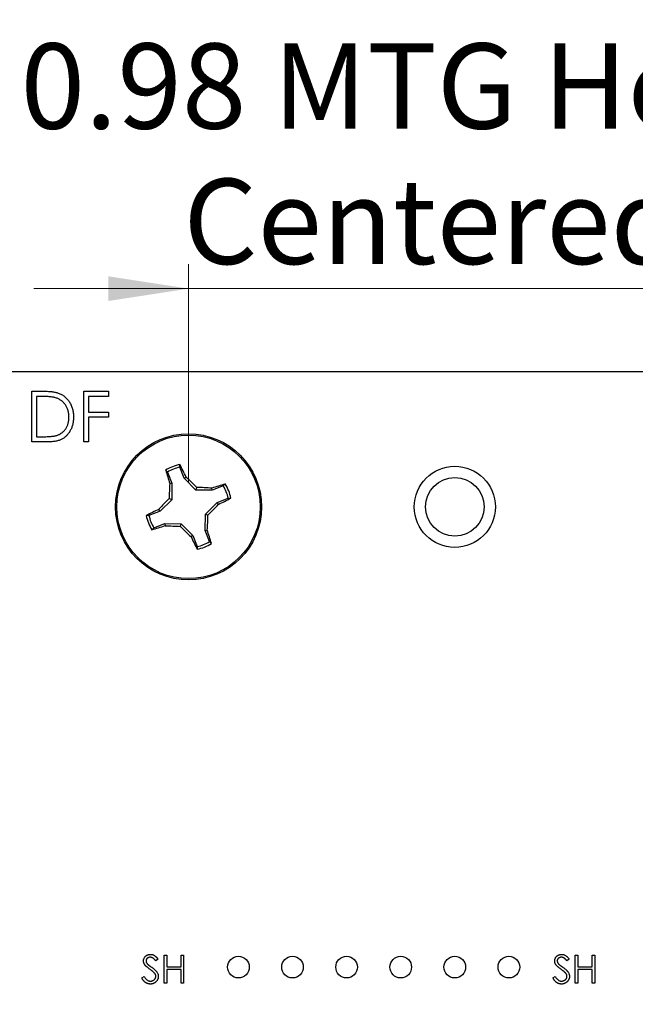
# Model space of a CAD drawing. Units: inches. Extents: x 0.1 to 16.9, y 0.1 to 10.9.
# Drawn here: x 9.4 to 10.4, y 8.2 to 9.8 of the extents above; entities that cross this region are included whole.
import ezdxf

# ---------------------------------------------------------------- set-up
doc = ezdxf.new("R2010")
doc.units = ezdxf.units.IN
doc.header["$MEASUREMENT"] = 0
doc.styles.add('SLDTEXTSTYLE0', font='TXT', dxfattribs={"width": 0.75})
doc.dimstyles.new('SLDDIMSTYLE3', dxfattribs={"dimtxt": 0.137795, "dimasz": 0.13, "dimexe": 0, "dimexo": 0.0625, "dimgap": 0.034449, "dimtad": 1, "dimlfac": 1.142857, "dimrnd": 1e-09, "dimdsep": 46, "dimtxsty": 'SLDTEXTSTYLE0', "dimsah": 1, "dimcen": 0.09, "dimadec": 0, "dimazin": 2, "dimtfac": 1, "dimtmove": 0, "dimatfit": 0, "dimfxl": 0, "dimfrac": 2, "dimtolj": 1, "dimtzin": 12, "dimarcsym": 0})
doc.dimstyles.new('SLDDIMSTYLE4', dxfattribs={"dimtxt": 0.137795, "dimasz": 0.13, "dimexe": 0, "dimexo": 0.0625, "dimgap": 0.034449, "dimtad": 1, "dimlfac": 1.142857, "dimrnd": 1e-09, "dimzin": 4, "dimdsep": 46, "dimtxsty": 'SLDTEXTSTYLE0', "dimsah": 1, "dimcen": 0.09, "dimadec": 0, "dimazin": 1, "dimtfac": 1, "dimtofl": 0, "dimtmove": 0, "dimatfit": 3, "dimfxl": 0, "dimfrac": 2, "dimtolj": 1, "dimtzin": 12, "dimarcsym": 0})
doc.dimstyles.new('SLDDIMSTYLE5', dxfattribs={"dimtxt": 0.137795, "dimasz": 0.13, "dimexe": 0, "dimexo": 0.0625, "dimgap": 0.034449, "dimtad": 1, "dimlfac": 1.142857, "dimrnd": 1e-09, "dimzin": 12, "dimdsep": 46, "dimtxsty": 'SLDTEXTSTYLE0', "dimsah": 1, "dimcen": 0.09, "dimadec": 0, "dimazin": 3, "dimtfac": 1, "dimtofl": 0, "dimtmove": 0, "dimatfit": 3, "dimfxl": 0, "dimfrac": 2, "dimtolj": 1, "dimtzin": 12, "dimarcsym": 0})

# ---------------------------------------------------------------- blocks, each defined once
blk = doc.blocks.new('_D_6')
at = {"color": 7, "linetype": 'Continuous', "lineweight": 18}
for p, q in [((9.6372, 9.0713), (9.6372, 9.4241)), ((10.4984, 9.0713), (10.4984, 9.4241)), ((9.6372, 9.3847), (9.3872, 9.3847)), ((9.6372, 9.3847), (10.4984, 9.3847)), ((10.4984, 9.3847), (10.7484, 9.3847))]:
    blk.add_line(p, q, dxfattribs=at)
for points in [[(9.6372, 9.3847), (9.5072, 9.4047), (9.5072, 9.3647)], [(10.4984, 9.3847), (10.6284, 9.3647), (10.6284, 9.4047)]]:
    blk.add_solid(points, dxfattribs=at)
at = {"color": 7, "linetype": 'Continuous', "lineweight": 18, "char_height": 0.1378, "attachment_point": 1, "style": 'SLDTEXTSTYLE0'}
for s, insert in [('MTG Holes', (9.7734, 9.7811)), ('0.98', (9.3654, 9.7811)), ('Centered', (9.6288, 9.5623))]:
    blk.add_mtext(s, dxfattribs=dict(at, insert=insert))
blk = doc.blocks.new('_D_7')
at = {"color": 7, "linetype": 'Continuous', "lineweight": 18}
for p, q in [((8.7553, 9.2901), (8.7553, 9.92)), ((11.3803, 9.2901), (11.3803, 9.92)), ((8.7553, 9.8806), (11.3803, 9.8806))]:
    blk.add_line(p, q, dxfattribs=at)
for points in [[(8.7553, 9.8806), (8.8853, 9.8606), (8.8853, 9.9006)], [(11.3803, 9.8806), (11.2503, 9.9006), (11.2503, 9.8606)]]:
    blk.add_solid(points, dxfattribs=at)
at = {"color": 7, "linetype": 'Continuous', "lineweight": 18, "insert": (9.8821, 10.0583), "char_height": 0.1378, "attachment_point": 1, "style": 'SLDTEXTSTYLE0'}
blk.add_mtext('3.00', dxfattribs=at)
blk = doc.blocks.new('_D_8')
at = {"color": 7, "linetype": 'Continuous', "lineweight": 18}
for p, q in [((8.552, 7.784), (8.552, 10.1562)), ((11.3803, 9.2901), (11.3803, 10.1562)), ((8.552, 10.1169), (11.3803, 10.1169))]:
    blk.add_line(p, q, dxfattribs=at)
for points in [[(8.552, 10.1169), (8.682, 10.0969), (8.682, 10.1369)], [(11.3803, 10.1169), (11.2503, 10.1369), (11.2503, 10.0969)]]:
    blk.add_solid(points, dxfattribs=at)
at = {"color": 7, "linetype": 'Continuous', "lineweight": 18, "insert": (9.8821, 10.2945), "char_height": 0.1378, "attachment_point": 1, "style": 'SLDTEXTSTYLE0'}
blk.add_mtext('3.23', dxfattribs=at)

msp = doc.modelspace()

# ---------------------------------------------------------------- linework, layer by layer
at = {"color": 7, "linetype": 'Continuous', "lineweight": 25}
for p, q in [((8.7553, 9.2507), (11.3803, 9.2507)), ((9.3838, 9.137), (9.3838, 9.219)), ((9.3838, 9.219), (9.4003, 9.219)), ((9.4679, 9.219), (9.5079, 9.219)), ((9.4679, 9.137), (9.4679, 9.219)), ((9.5079, 9.219), (9.5079, 9.2106)), ((9.3969, 9.2106), (9.3911, 9.2106)), ((9.3911, 9.2106), (9.3911, 9.1454)), ((9.4753, 9.2106), (9.4753, 9.1853)), ((9.5079, 9.2106), (9.4753, 9.2106)), ((9.4753, 9.1853), (9.5079, 9.1853)), ((9.5079, 9.1853), (9.5079, 9.1769)), ((9.5079, 9.1769), (9.4753, 9.1769)), ((9.4753, 9.1769), (9.4753, 9.137)), ((9.4092, 9.137), (9.3838, 9.137)), ((9.3911, 9.1454), (9.4005, 9.1454)), ((9.4753, 9.137), (9.4679, 9.137)), ((9.6032, 9.088), (9.6002, 9.0912)), ((9.6032, 9.088), (9.6103, 9.0702)), ((9.6303, 9.0782), (9.6232, 9.096)), ((9.6303, 9.0782), (9.6332, 9.0801)), ((9.6488, 9.0592), (9.6303, 9.0782)), ((9.6103, 9.0702), (9.6069, 9.0695)), ((9.6103, 9.0702), (9.61, 9.0436)), ((9.6488, 9.0592), (9.6506, 9.0634)), ((9.6754, 9.0588), (9.6488, 9.0592)), ((9.6754, 9.0588), (9.6748, 9.0623)), ((9.6932, 9.066), (9.6754, 9.0588)), ((9.6932, 9.066), (9.6964, 9.069)), ((9.61, 9.0436), (9.591, 9.0251)), ((9.61, 9.0436), (9.6058, 9.0454)), ((9.6834, 9.0388), (9.7012, 9.046)), ((9.591, 9.0251), (9.5731, 9.018)), ((9.591, 9.0251), (9.589, 9.028)), ((9.6644, 9.0203), (9.6834, 9.0388)), ((9.6834, 9.0388), (9.6853, 9.0359)), ((9.664, 8.9937), (9.6644, 9.0203)), ((9.6644, 9.0203), (9.6686, 9.0185)), ((9.5811, 8.998), (9.5779, 8.9949)), ((9.5811, 8.998), (9.599, 9.0051)), ((9.599, 9.0051), (9.5996, 9.0016)), ((9.599, 9.0051), (9.6255, 9.0048)), ((9.6255, 9.0048), (9.6237, 9.0006)), ((9.6255, 9.0048), (9.6441, 8.9858)), ((9.664, 8.9937), (9.6675, 8.9944)), ((9.6712, 8.9759), (9.664, 8.9937)), ((9.6441, 8.9858), (9.6411, 8.9838)), ((9.6441, 8.9858), (9.6512, 8.9679)), ((9.6712, 8.9759), (9.6742, 8.9727)), ((9.5977, 8.3075), (9.6018, 8.3075)), ((9.5977, 8.262), (9.5977, 8.3075)), ((9.6018, 8.3075), (9.6018, 8.2888)), ((9.6251, 8.2888), (9.6251, 8.3075)), ((9.6251, 8.3075), (9.6292, 8.3075)), ((9.6292, 8.3075), (9.6292, 8.262)), ((10.2627, 8.3075), (10.2668, 8.3075)), ((10.2627, 8.262), (10.2627, 8.3075)), ((10.2668, 8.3075), (10.2668, 8.2888)), ((10.2901, 8.2888), (10.2901, 8.3075)), ((10.2901, 8.3075), (10.2942, 8.3075)), ((10.2942, 8.3075), (10.2942, 8.262)), ((9.5877, 8.301), (9.584, 8.2982)), ((10.2527, 8.301), (10.249, 8.2982)), ((9.6018, 8.2888), (9.6251, 8.2888)), ((9.6251, 8.2842), (9.6018, 8.2842)), ((9.6018, 8.2842), (9.6018, 8.262)), ((9.6251, 8.262), (9.6251, 8.2842)), ((10.2668, 8.2888), (10.2901, 8.2888)), ((10.2901, 8.2842), (10.2668, 8.2842)), ((10.2668, 8.2842), (10.2668, 8.262)), ((10.2901, 8.262), (10.2901, 8.2842)), ((9.5615, 8.2708), (9.5653, 8.2731)), ((9.6018, 8.262), (9.5977, 8.262)), ((9.6292, 8.262), (9.6251, 8.262)), ((10.2265, 8.2708), (10.2303, 8.2731)), ((10.2668, 8.262), (10.2627, 8.262)), ((10.2942, 8.262), (10.2901, 8.262))]:
    msp.add_line(p, q, dxfattribs=at)
for centre, radius in [((9.6372, 9.032), 0.1181), ((9.6372, 9.032), 0.116), ((10.0678, 9.032), 0.0656), ((10.0678, 9.032), 0.0474), ((9.7178, 8.2882), 0.0175), ((9.8053, 8.2882), 0.0175), ((9.8928, 8.2882), 0.0175), ((9.9803, 8.2882), 0.0175), ((10.0678, 8.2882), 0.0175), ((10.1553, 8.2882), 0.0175)]:
    msp.add_circle(centre, radius, dxfattribs=at)
for centre, radius, start, end in [((9.6372, 9.032), 0.0699, 101.5731, 122.0005), ((10.1712, 9.256), 0.5943, 196.0933, 198.2794), ((9.6372, 9.032), 0.0656, 102.3388, 121.2348), ((9.0959, 8.8261), 0.5943, 25.2942, 27.4802), ((9.1224, 8.531), 0.75, 45.2257, 47.0697), ((10.3554, 9.0238), 0.75, 176.5039, 178.3479), ((9.629, 8.3137), 0.75, 86.5039, 88.3479), ((9.8612, 8.4979), 0.5943, 106.0933, 108.2794), ((9.6372, 9.032), 0.0656, 12.3388, 31.2348), ((9.6372, 9.032), 0.0699, 11.5731, 32.0005), ((10.1382, 8.5172), 0.75, 135.2257, 137.0697), ((9.4314, 9.5733), 0.5943, 295.2942, 297.4802), ((9.843, 8.4907), 0.5943, 115.2942, 117.4802), ((9.1362, 9.5467), 0.75, 315.2257, 317.0697), ((9.6372, 9.032), 0.0699, 191.5731, 212.0005), ((9.6372, 9.032), 0.0656, 192.3388, 211.2348), ((8.9189, 9.0401), 0.75, 356.5039, 358.3479), ((9.4132, 9.566), 0.5943, 286.0933, 288.2794), ((9.6453, 9.7502), 0.75, 266.5039, 268.3479), ((10.1519, 9.533), 0.75, 225.2257, 227.0697), ((9.1031, 8.808), 0.5943, 16.0933, 18.2794), ((10.1785, 9.2378), 0.5943, 205.2942, 207.4802), ((9.6372, 9.032), 0.0656, 282.3388, 301.2348), ((9.6372, 9.032), 0.0699, 281.5731, 302.0005)]:
    msp.add_arc(centre, radius, start, end, dxfattribs=at)
for points, knots in [([(9.4003, 9.219), (9.4018, 9.219), (9.4046, 9.219), (9.4086, 9.2188), (9.4123, 9.2186), (9.4157, 9.2183), (9.4188, 9.2179), (9.4216, 9.2174), (9.4241, 9.2168), (9.4256, 9.2163), (9.4264, 9.216)], [0, 0, 0, 0, 0.164289, 0.317406, 0.458844, 0.589367, 0.707831, 0.81577, 0.91288, 1, 1, 1, 1]), ([(9.4264, 9.216), (9.4273, 9.2157), (9.4292, 9.215), (9.4319, 9.2136), (9.4344, 9.2121), (9.4367, 9.2104), (9.4389, 9.2084), (9.441, 9.2063), (9.4429, 9.204), (9.4446, 9.2016), (9.4461, 9.1989), (9.4474, 9.1961), (9.4486, 9.1932), (9.4495, 9.1902), (9.4502, 9.1871), (9.4507, 9.1838), (9.451, 9.1804), (9.4511, 9.1781), (9.4511, 9.1769)], [0, 0, 0, 0, 0.061545, 0.121694, 0.181155, 0.239875, 0.298702, 0.357647, 0.417605, 0.478494, 0.540407, 0.602345, 0.665004, 0.728559, 0.793651, 0.860534, 0.929236, 1, 1, 1, 1]), ([(9.4221, 9.2083), (9.4214, 9.2085), (9.42, 9.2089), (9.4176, 9.2093), (9.4149, 9.2097), (9.4119, 9.21), (9.4086, 9.2103), (9.405, 9.2105), (9.401, 9.2106), (9.3983, 9.2106), (9.3969, 9.2106)], [0, 0, 0, 0, 0.0843186, 0.1792845, 0.2865825, 0.4051115, 0.5355929, 0.6781902, 0.8329758, 1, 1, 1, 1]), ([(9.4437, 9.177), (9.4437, 9.1779), (9.4437, 9.1798), (9.4434, 9.1826), (9.4429, 9.1852), (9.4423, 9.1878), (9.4415, 9.1902), (9.4405, 9.1926), (9.4394, 9.1948), (9.438, 9.1969), (9.4365, 9.1989), (9.4349, 9.2008), (9.4331, 9.2024), (9.4312, 9.204), (9.4291, 9.2053), (9.4269, 9.2065), (9.4246, 9.2075), (9.4229, 9.208), (9.4221, 9.2083)], [0, 0, 0, 0, 0.070151, 0.137813, 0.203226, 0.267174, 0.330024, 0.391794, 0.453084, 0.514334, 0.575, 0.634865, 0.694116, 0.753442, 0.813126, 0.87408, 0.936007, 1, 1, 1, 1]), ([(9.4511, 9.1769), (9.4511, 9.1759), (9.451, 9.1739), (9.4508, 9.171), (9.4504, 9.1681), (9.4498, 9.1654), (9.4491, 9.1627), (9.4482, 9.1601), (9.4471, 9.1576), (9.4459, 9.1553), (9.4446, 9.153), (9.4431, 9.1509), (9.4416, 9.1489), (9.44, 9.1471), (9.4382, 9.1455), (9.4364, 9.1439), (9.4344, 9.1426), (9.4324, 9.1414), (9.4302, 9.1403), (9.4278, 9.1394), (9.4252, 9.1387), (9.4224, 9.138), (9.4194, 9.1376), (9.4162, 9.1372), (9.4128, 9.137), (9.4104, 9.137), (9.4092, 9.137)], [0, 0, 0, 0, 0.046081, 0.090807, 0.134295, 0.177024, 0.218823, 0.260244, 0.30108, 0.341614, 0.381583, 0.42012, 0.458075, 0.494738, 0.531195, 0.566934, 0.602713, 0.638327, 0.674853, 0.713467, 0.754442, 0.797815, 0.843989, 0.893072, 0.944963, 1, 1, 1, 1]), ([(9.424, 9.1475), (9.4247, 9.1477), (9.4262, 9.1483), (9.4284, 9.1492), (9.4303, 9.1503), (9.4322, 9.1516), (9.434, 9.153), (9.4356, 9.1546), (9.4371, 9.1563), (9.4385, 9.1581), (9.4397, 9.1601), (9.4408, 9.1622), (9.4417, 9.1644), (9.4424, 9.1667), (9.443, 9.1691), (9.4434, 9.1716), (9.4437, 9.1743), (9.4437, 9.1761), (9.4437, 9.177)], [0, 0, 0, 0, 0.062415, 0.123338, 0.183125, 0.241783, 0.300579, 0.35968, 0.418882, 0.479531, 0.540851, 0.602303, 0.664463, 0.727806, 0.792895, 0.859672, 0.928464, 1, 1, 1, 1]), ([(9.4005, 9.1454), (9.4019, 9.1454), (9.4045, 9.1454), (9.4082, 9.1455), (9.4117, 9.1457), (9.4148, 9.1459), (9.4175, 9.1462), (9.42, 9.1465), (9.4221, 9.1469), (9.4234, 9.1473), (9.424, 9.1475)], [0, 0, 0, 0, 0.171901, 0.330628, 0.475549, 0.606746, 0.725024, 0.829742, 0.921323, 1, 1, 1, 1]), ([(9.6232, 9.096), (9.6232, 9.0968), (9.6232, 9.0983), (9.6232, 9.0997), (9.6232, 9.1004)], [0, 0, 0, 0, 0.531387, 1, 1, 1, 1]), ([(9.7012, 9.046), (9.702, 9.046), (9.7035, 9.046), (9.7049, 9.046), (9.7056, 9.046)], [0, 0, 0, 0, 0.531387, 1, 1, 1, 1]), ([(9.5731, 9.018), (9.5724, 9.018), (9.5709, 9.018), (9.5694, 9.018), (9.5687, 9.018)], [0, 0, 0, 0, 0.531387, 1, 1, 1, 1]), ([(9.6512, 8.9679), (9.6512, 8.9671), (9.6512, 8.9657), (9.6512, 8.9642), (9.6512, 8.9635)], [0, 0, 0, 0, 0.531387, 1, 1, 1, 1]), ([(9.5644, 8.2981), (9.5644, 8.2986), (9.5644, 8.2995), (9.5647, 8.3009), (9.5652, 8.3022), (9.5658, 8.3035), (9.5666, 8.3046), (9.5675, 8.3057), (9.5687, 8.3066), (9.5699, 8.3073), (9.5712, 8.3079), (9.5726, 8.3084), (9.5741, 8.3087), (9.5751, 8.3087), (9.5756, 8.3087)], [0, 0, 0, 0, 0.083785, 0.16578, 0.24628, 0.327461, 0.408797, 0.489715, 0.571376, 0.655523, 0.741019, 0.826547, 0.911989, 1, 1, 1, 1]), ([(9.5756, 8.3087), (9.5761, 8.3087), (9.5772, 8.3087), (9.5788, 8.3083), (9.5803, 8.3078), (9.5815, 8.3072), (9.5825, 8.3066), (9.5832, 8.3061), (9.5839, 8.3054), (9.5847, 8.3047), (9.5854, 8.3039), (9.5862, 8.303), (9.587, 8.302), (9.5875, 8.3013), (9.5877, 8.301)], [0, 0, 0, 0, 0.1072328, 0.2132518, 0.3188304, 0.4267935, 0.483646, 0.5436038, 0.6083076, 0.6771268, 0.7506856, 0.8287134, 0.9121903, 1, 1, 1, 1]), ([(10.2294, 8.2981), (10.2294, 8.2986), (10.2294, 8.2995), (10.2297, 8.3009), (10.2302, 8.3022), (10.2308, 8.3035), (10.2316, 8.3046), (10.2325, 8.3057), (10.2337, 8.3066), (10.2349, 8.3073), (10.2362, 8.3079), (10.2376, 8.3084), (10.2391, 8.3087), (10.2401, 8.3087), (10.2406, 8.3087)], [0, 0, 0, 0, 0.083785, 0.16578, 0.24628, 0.327461, 0.408797, 0.489715, 0.571376, 0.655523, 0.741019, 0.826547, 0.911989, 1, 1, 1, 1]), ([(10.2406, 8.3087), (10.2411, 8.3087), (10.2422, 8.3087), (10.2438, 8.3083), (10.2453, 8.3078), (10.2465, 8.3072), (10.2475, 8.3066), (10.2482, 8.3061), (10.2489, 8.3054), (10.2497, 8.3047), (10.2504, 8.3039), (10.2512, 8.303), (10.252, 8.302), (10.2525, 8.3013), (10.2527, 8.301)], [0, 0, 0, 0, 0.1072328, 0.2132518, 0.3188304, 0.4267935, 0.483646, 0.5436038, 0.6083076, 0.6771268, 0.7506856, 0.8287134, 0.9121903, 1, 1, 1, 1]), ([(9.5669, 8.2911), (9.5667, 8.2914), (9.5663, 8.2919), (9.5658, 8.2928), (9.5654, 8.2936), (9.565, 8.2945), (9.5647, 8.2953), (9.5645, 8.2962), (9.5644, 8.2971), (9.5644, 8.2978), (9.5644, 8.2981)], [0, 0, 0, 0, 0.133507, 0.262559, 0.388264, 0.512667, 0.633722, 0.755394, 0.877553, 1, 1, 1, 1]), ([(9.5751, 8.304), (9.5747, 8.304), (9.5738, 8.304), (9.5725, 8.3037), (9.5713, 8.3031), (9.5703, 8.3024), (9.5695, 8.3015), (9.5689, 8.3005), (9.5685, 8.2994), (9.5685, 8.2987), (9.5685, 8.2983)], [0, 0, 0, 0, 0.143073, 0.275903, 0.402371, 0.528414, 0.650356, 0.765895, 0.880774, 1, 1, 1, 1]), ([(9.5685, 8.2983), (9.5685, 8.298), (9.5685, 8.2975), (9.5686, 8.2968), (9.5688, 8.2961), (9.5691, 8.2954), (9.5695, 8.2947), (9.57, 8.2939), (9.5707, 8.2931), (9.5712, 8.2926), (9.5715, 8.2924)], [0, 0, 0, 0, 0.107285, 0.214746, 0.322939, 0.434116, 0.553412, 0.686073, 0.834256, 1, 1, 1, 1]), ([(9.5715, 8.2924), (9.5716, 8.2923), (9.5718, 8.2921), (9.5722, 8.2917), (9.5728, 8.2913), (9.5735, 8.2908), (9.5743, 8.2902), (9.5753, 8.2895), (9.5764, 8.2887), (9.5772, 8.2881), (9.5776, 8.2878)], [0, 0, 0, 0, 0.052594, 0.124952, 0.218094, 0.333502, 0.468789, 0.624938, 0.801683, 1, 1, 1, 1]), ([(9.584, 8.2982), (9.5838, 8.2985), (9.5834, 8.299), (9.5827, 8.2998), (9.5821, 8.3005), (9.5815, 8.3011), (9.581, 8.3017), (9.5804, 8.3022), (9.5799, 8.3026), (9.5792, 8.303), (9.5784, 8.3034), (9.5774, 8.3038), (9.5763, 8.304), (9.5755, 8.304), (9.5751, 8.304)], [0, 0, 0, 0, 0.098469, 0.189629, 0.274184, 0.352183, 0.423199, 0.488551, 0.548473, 0.60144, 0.701198, 0.799592, 0.898545, 1, 1, 1, 1]), ([(10.2319, 8.2911), (10.2317, 8.2914), (10.2313, 8.2919), (10.2308, 8.2928), (10.2304, 8.2936), (10.23, 8.2945), (10.2297, 8.2953), (10.2295, 8.2962), (10.2294, 8.2971), (10.2294, 8.2978), (10.2294, 8.2981)], [0, 0, 0, 0, 0.133507, 0.262559, 0.388264, 0.512667, 0.633722, 0.755394, 0.877553, 1, 1, 1, 1]), ([(10.2401, 8.304), (10.2397, 8.304), (10.2388, 8.304), (10.2375, 8.3037), (10.2363, 8.3031), (10.2353, 8.3024), (10.2345, 8.3015), (10.2339, 8.3005), (10.2335, 8.2994), (10.2335, 8.2987), (10.2335, 8.2983)], [0, 0, 0, 0, 0.143073, 0.275903, 0.402371, 0.528414, 0.650356, 0.765895, 0.880774, 1, 1, 1, 1]), ([(10.2335, 8.2983), (10.2335, 8.298), (10.2335, 8.2975), (10.2336, 8.2968), (10.2338, 8.2961), (10.2341, 8.2954), (10.2345, 8.2947), (10.235, 8.2939), (10.2357, 8.2931), (10.2362, 8.2926), (10.2365, 8.2924)], [0, 0, 0, 0, 0.107285, 0.214746, 0.322939, 0.434116, 0.553412, 0.686073, 0.834256, 1, 1, 1, 1]), ([(10.2365, 8.2924), (10.2366, 8.2923), (10.2368, 8.2921), (10.2372, 8.2917), (10.2378, 8.2913), (10.2385, 8.2908), (10.2393, 8.2902), (10.2403, 8.2895), (10.2414, 8.2887), (10.2422, 8.2881), (10.2426, 8.2878)], [0, 0, 0, 0, 0.052594, 0.124952, 0.218094, 0.333502, 0.468789, 0.624938, 0.801683, 1, 1, 1, 1]), ([(10.249, 8.2982), (10.2488, 8.2985), (10.2484, 8.299), (10.2477, 8.2998), (10.2471, 8.3005), (10.2465, 8.3011), (10.246, 8.3017), (10.2454, 8.3022), (10.2449, 8.3026), (10.2442, 8.303), (10.2434, 8.3034), (10.2424, 8.3038), (10.2413, 8.304), (10.2405, 8.304), (10.2401, 8.304)], [0, 0, 0, 0, 0.098469, 0.189629, 0.274184, 0.352183, 0.423199, 0.488551, 0.548473, 0.60144, 0.701198, 0.799592, 0.898545, 1, 1, 1, 1]), ([(9.5744, 8.2849), (9.5739, 8.2853), (9.573, 8.2859), (9.5717, 8.2869), (9.5706, 8.2878), (9.5696, 8.2886), (9.5687, 8.2893), (9.568, 8.29), (9.5674, 8.2906), (9.5671, 8.291), (9.5669, 8.2911)], [0, 0, 0, 0, 0.181535, 0.347082, 0.495568, 0.628357, 0.74552, 0.845831, 0.930782, 1, 1, 1, 1]), ([(9.5826, 8.2777), (9.5824, 8.2779), (9.582, 8.2785), (9.5812, 8.2793), (9.5804, 8.2801), (9.5794, 8.281), (9.5783, 8.2819), (9.5771, 8.2829), (9.5758, 8.2839), (9.5749, 8.2846), (9.5744, 8.2849)], [0, 0, 0, 0, 0.090279, 0.18953, 0.299198, 0.418926, 0.548376, 0.688136, 0.839084, 1, 1, 1, 1]), ([(9.5776, 8.2878), (9.5781, 8.2875), (9.579, 8.2868), (9.5804, 8.2857), (9.5816, 8.2847), (9.5828, 8.2837), (9.5838, 8.2828), (9.5846, 8.2818), (9.5854, 8.2809), (9.5862, 8.2798), (9.5871, 8.2784), (9.5878, 8.2766), (9.5882, 8.2749), (9.5883, 8.2737), (9.5883, 8.2731)], [0, 0, 0, 0, 0.096972, 0.187773, 0.272396, 0.351321, 0.424335, 0.491909, 0.554233, 0.611268, 0.716348, 0.81454, 0.908495, 1, 1, 1, 1]), ([(9.5842, 8.2732), (9.5842, 8.2736), (9.5842, 8.2743), (9.5839, 8.2755), (9.5833, 8.2766), (9.5829, 8.2773), (9.5826, 8.2777)], [0, 0, 0, 0, 0.234723, 0.477158, 0.728556, 1, 1, 1, 1]), ([(10.2394, 8.2849), (10.2389, 8.2853), (10.238, 8.2859), (10.2367, 8.2869), (10.2356, 8.2878), (10.2346, 8.2886), (10.2337, 8.2893), (10.233, 8.29), (10.2324, 8.2906), (10.2321, 8.291), (10.2319, 8.2911)], [0, 0, 0, 0, 0.181535, 0.347082, 0.495568, 0.628357, 0.74552, 0.845831, 0.930782, 1, 1, 1, 1]), ([(10.2476, 8.2777), (10.2474, 8.2779), (10.247, 8.2785), (10.2462, 8.2793), (10.2454, 8.2801), (10.2444, 8.281), (10.2433, 8.2819), (10.2421, 8.2829), (10.2408, 8.2839), (10.2399, 8.2846), (10.2394, 8.2849)], [0, 0, 0, 0, 0.090279, 0.18953, 0.299198, 0.418926, 0.548376, 0.688136, 0.839084, 1, 1, 1, 1]), ([(10.2426, 8.2878), (10.2431, 8.2875), (10.244, 8.2868), (10.2454, 8.2857), (10.2466, 8.2847), (10.2478, 8.2837), (10.2488, 8.2828), (10.2496, 8.2818), (10.2504, 8.2809), (10.2512, 8.2798), (10.2521, 8.2784), (10.2528, 8.2766), (10.2532, 8.2749), (10.2533, 8.2737), (10.2533, 8.2731)], [0, 0, 0, 0, 0.096972, 0.187773, 0.272396, 0.351321, 0.424335, 0.491909, 0.554233, 0.611268, 0.716348, 0.81454, 0.908495, 1, 1, 1, 1]), ([(10.2492, 8.2732), (10.2492, 8.2736), (10.2492, 8.2743), (10.2489, 8.2755), (10.2483, 8.2766), (10.2479, 8.2773), (10.2476, 8.2777)], [0, 0, 0, 0, 0.234723, 0.477158, 0.728556, 1, 1, 1, 1]), ([(9.5753, 8.2608), (9.575, 8.2608), (9.5743, 8.2608), (9.5733, 8.2609), (9.5723, 8.2611), (9.5713, 8.2614), (9.5704, 8.2617), (9.5695, 8.2621), (9.5686, 8.2625), (9.5677, 8.2631), (9.5669, 8.2637), (9.566, 8.2644), (9.5652, 8.2652), (9.5644, 8.2662), (9.5637, 8.2672), (9.5629, 8.2683), (9.5622, 8.2695), (9.5617, 8.2703), (9.5615, 8.2708)], [0, 0, 0, 0, 0.057208, 0.113696, 0.169178, 0.224159, 0.27872, 0.333794, 0.389241, 0.445822, 0.503704, 0.564294, 0.627975, 0.695038, 0.765373, 0.839611, 0.917538, 1, 1, 1, 1]), ([(9.5653, 8.2731), (9.5657, 8.2725), (9.5663, 8.2713), (9.5675, 8.2698), (9.5687, 8.2684), (9.5699, 8.2674), (9.5712, 8.2665), (9.5725, 8.2659), (9.5739, 8.2655), (9.5748, 8.2655), (9.5753, 8.2655)], [0, 0, 0, 0, 0.159004, 0.304646, 0.438547, 0.562322, 0.677433, 0.786897, 0.893611, 1, 1, 1, 1]), ([(9.5753, 8.2655), (9.5757, 8.2655), (9.5765, 8.2655), (9.5777, 8.2657), (9.5788, 8.266), (9.5799, 8.2665), (9.5809, 8.2671), (9.5818, 8.2678), (9.5825, 8.2685), (9.5831, 8.2694), (9.5836, 8.2703), (9.584, 8.2712), (9.5842, 8.2722), (9.5842, 8.2729), (9.5842, 8.2732)], [0, 0, 0, 0, 0.091264, 0.18093, 0.270088, 0.360156, 0.448343, 0.532666, 0.613834, 0.693982, 0.772716, 0.849335, 0.923967, 1, 1, 1, 1]), ([(9.5883, 8.2731), (9.5883, 8.2727), (9.5883, 8.2719), (9.5881, 8.2707), (9.5878, 8.2696), (9.5874, 8.2685), (9.5869, 8.2674), (9.5862, 8.2664), (9.5854, 8.2654), (9.5845, 8.2645), (9.5836, 8.2636), (9.5825, 8.2628), (9.5815, 8.2622), (9.5803, 8.2617), (9.5792, 8.2613), (9.5779, 8.261), (9.5766, 8.2608), (9.5758, 8.2608), (9.5753, 8.2608)], [0, 0, 0, 0, 0.061484, 0.121775, 0.18092, 0.240256, 0.300114, 0.361146, 0.423501, 0.488669, 0.553954, 0.617581, 0.680238, 0.742187, 0.804663, 0.868259, 0.93302, 1, 1, 1, 1]), ([(10.2403, 8.2608), (10.24, 8.2608), (10.2393, 8.2608), (10.2383, 8.2609), (10.2373, 8.2611), (10.2363, 8.2614), (10.2354, 8.2617), (10.2345, 8.2621), (10.2336, 8.2625), (10.2327, 8.2631), (10.2319, 8.2637), (10.231, 8.2644), (10.2302, 8.2652), (10.2294, 8.2662), (10.2287, 8.2672), (10.2279, 8.2683), (10.2272, 8.2695), (10.2267, 8.2703), (10.2265, 8.2708)], [0, 0, 0, 0, 0.057208, 0.113696, 0.169178, 0.224159, 0.27872, 0.333794, 0.389241, 0.445822, 0.503704, 0.564294, 0.627975, 0.695038, 0.765373, 0.839611, 0.917538, 1, 1, 1, 1]), ([(10.2303, 8.2731), (10.2307, 8.2725), (10.2313, 8.2713), (10.2325, 8.2698), (10.2337, 8.2684), (10.2349, 8.2674), (10.2362, 8.2665), (10.2375, 8.2659), (10.2389, 8.2655), (10.2398, 8.2655), (10.2403, 8.2655)], [0, 0, 0, 0, 0.159004, 0.304646, 0.438547, 0.562322, 0.677433, 0.786897, 0.893611, 1, 1, 1, 1]), ([(10.2403, 8.2655), (10.2407, 8.2655), (10.2415, 8.2655), (10.2427, 8.2657), (10.2438, 8.266), (10.2449, 8.2665), (10.2459, 8.2671), (10.2468, 8.2678), (10.2475, 8.2685), (10.2481, 8.2694), (10.2486, 8.2703), (10.249, 8.2712), (10.2492, 8.2722), (10.2492, 8.2729), (10.2492, 8.2732)], [0, 0, 0, 0, 0.091264, 0.18093, 0.270088, 0.360156, 0.448343, 0.532666, 0.613834, 0.693982, 0.772716, 0.849335, 0.923967, 1, 1, 1, 1]), ([(10.2533, 8.2731), (10.2533, 8.2727), (10.2533, 8.2719), (10.2531, 8.2707), (10.2528, 8.2696), (10.2524, 8.2685), (10.2519, 8.2674), (10.2512, 8.2664), (10.2504, 8.2654), (10.2495, 8.2645), (10.2486, 8.2636), (10.2475, 8.2628), (10.2465, 8.2622), (10.2453, 8.2617), (10.2442, 8.2613), (10.2429, 8.261), (10.2416, 8.2608), (10.2408, 8.2608), (10.2403, 8.2608)], [0, 0, 0, 0, 0.061484, 0.121775, 0.18092, 0.240256, 0.300114, 0.361146, 0.423501, 0.488669, 0.553954, 0.617581, 0.680238, 0.742187, 0.804663, 0.868259, 0.93302, 1, 1, 1, 1])]:
    msp.add_open_spline(points, degree=3, knots=knots, dxfattribs=at)

# ---------------------------------------------------------------- dimensions: what is measured, and where the dimension line sits
at = {"color": 7, "linetype": 'Continuous', "lineweight": 18}
for base, p1, dimstyle, picture, middle in [((11.3803, 10.1169), (8.552, 7.7446), 'SLDDIMSTYLE5', '_D_8', (10.0603, 10.1169)), ((11.3803, 9.8806), (8.7553, 9.2507), 'SLDDIMSTYLE4', '_D_7', (10.0603, 9.8806))]:
    dim = msp.add_linear_dim(base=base, p1=p1, p2=(11.3803, 9.2507), dimstyle=dimstyle, dxfattribs=at)
    dim.commit()
    dim.dimension.update_dxf_attribs({"geometry": picture, "text_midpoint": middle, "dimtype": 160})
dim = msp.add_linear_dim(base=(10.4984, 9.3847), p1=(9.6372, 9.032), p2=(10.4984, 9.032), text='<> MTG Holes \\PCentered', dimstyle='SLDDIMSTYLE3', dxfattribs=at)
dim.commit()
dim.dimension.update_dxf_attribs({"geometry": '_D_6', "text_midpoint": (10.0603, 9.3847), "dimtype": 160})

doc.saveas('drawing.dxf')
